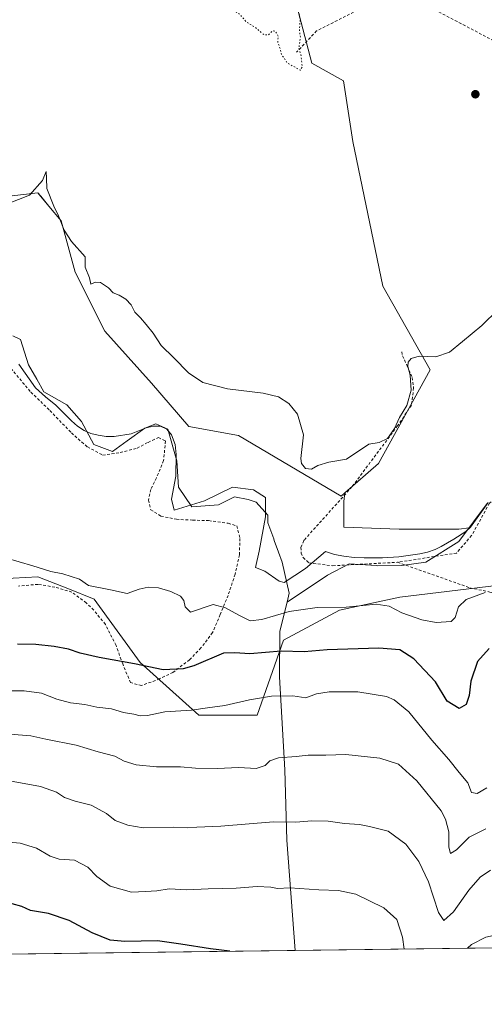
# Model space of a CAD drawing. Units: metres. Extents: x 586573 to 590018, y 4761367 to 4763724.
# Drawn here: x 588015 to 588183, y 4761367 to 4761723 of the extents above; entities that cross this region are included whole.
import ezdxf

# ---------------------------------------------------------------- set-up
doc = ezdxf.new("R2010")
doc.units = ezdxf.units.M
doc.header["$MEASUREMENT"] = 0
doc.linetypes.add('DGN Style 2', pattern=[1.648017, 0.98881, -0.659207])
doc.linetypes.add('DGN Style 5', pattern=[1.153612, 0.494405, -0.659207])
for name, color, linetype, lineweight in [('Alambrada', 7, 'DGN Style 2', 0), ('Arbolado forestal CxS', 92, 'Continuous', 0), ('Comarca CxS', 21, 'Continuous', 0), ('Comunidad Autónoma CxS', 142, 'Continuous', 0), ('Corriente natural lineal', 142, 'Continuous', 13), ('Curva de nivel maestra', 30, 'Continuous', 30), ('Curva de nivel normal', 30, 'Continuous', 0), ('Curva de nivel normal depresión', 30, 'DGN Style 5', 0), ('Entidad de ámbito territorial', 7, 'Continuous', 0), ('Entidad de ámbito territorial CxS', 92, 'Continuous', 0), ('Municipio', 91, 'Continuous', 13), ('Municipio CxS', 4, 'Continuous', 0), ('Prado CxS', 92, 'Continuous', 0), ('Provincia CxS', 1, 'Continuous', 0), ('Punto de cota en terreno', 7, 'Continuous', 0), ('Suelo desnudo CxS', 253, 'Continuous', 0)]:
    doc.layers.add(name, color=color, linetype=linetype, lineweight=lineweight)

# ---------------------------------------------------------------- blocks, each defined once
blk = doc.blocks.new('*U8')
at = {"layer": 'Prado CxS', "color": 92, "linetype": 'Continuous', "lineweight": 0}
for points in [[(588011.3071, 4761659.0906, 570.622), (588021.6836, 4761660.3041, 570.0656), (588022.6955, 4761659.0898, 569.9511), (588025.6539, 4761655.5397, 569.9008), (588030.1202, 4761650.1803, 570.0142), (588035.1832, 4761631.6185, 569.4915), (588045.9546, 4761610.2757, 568.8709), (588062.7715, 4761591.503, 568.5679), (588076.3624, 4761575.8509, 568.3606), (588094.2421, 4761572.5577, 568.8956), (588131.366, 4761550.6203, 568.8538), (588132.7407, 4761551.8233, 568.9265), (588132.4071, 4761548.6533, 568.738), (588132.4069, 4761539.4217, 568.3671), (588152.4091, 4761538.6523, 568.3098), (588173.9499, 4761538.6517, 568.2388), (588177.7447, 4761539.1261, 568.112), (588184.3121, 4761547.9183, 568.2474)], [(588440.2499, 4761593.8293, 569.2853), (588415.8987, 4761616.3075, 568.2688), (588391.5475, 4761642.5321, 568.0473), (588367.1961, 4761650.0251, 567.7671), (588304.4835, 4761575.5583, 569.2785), (588298.4233, 4761575.9295, 568.7626), (588277.6685, 4761564.3429, 568.5033), (588252.617, 4761543.9069, 569.3752), (588222.8342, 4761520.3261, 571.0091), (588191.6428, 4761518.7671, 569.3741), (588152.6545, 4761514.0895, 568.6705), (588130.8204, 4761509.4113, 569.7259), (588110.5475, 4761498.4947, 572.9825), (588100.9896, 4761471.3937, 581.0343), (588079.8938, 4761471.3939, 580.0245), (588058.7334, 4761490.4641, 574.4822), (588042.0873, 4761513.3771, 570.4039), (588032.5393, 4761517.1509, 570.4071), (588021.7293, 4761521.4233, 570.2178), (588008.2373, 4761520.6737, 570.6663)]]:
    blk.add_polyline3d(points, dxfattribs=at)
blk = doc.blocks.new('*U26')
at = {"layer": 'Entidad de ámbito territorial CxS', "color": 92, "linetype": 'Continuous', "lineweight": 0, "flags": 128}
blk.add_lwpolyline([(588012.63, 4761608.57), (588015.43, 4761607.22), (588018.32, 4761598.1), (588021.26, 4761592.97), (588023.88, 4761588.38), (588032.19, 4761583.64), (588037.46, 4761577.6), (588041.99, 4761569.26), (588048.74, 4761566.79), (588054.03, 4761570.66), (588060.33, 4761575.18), (588064.38, 4761576.75), (588068.72, 4761574.89), (588072.01, 4761563.36), (588072.62, 4761553.83), (588077.39, 4761546.77), (588087.03, 4761547.51), (588092.85, 4761550.37), (588097.81, 4761549.41), (588100.61, 4761548.42), (588104.85, 4761543.77), (588104.88, 4761540.97), (588107.01, 4761535.18), (588107.24, 4761534.57), (588108.77, 4761530.41), (588110.11, 4761526.79), (588112.64, 4761515.51), (588111.83, 4761512.27), (588109.22, 4761501.74), (588109.14, 4761485.22), (588111.01, 4761451.68), (588111.79, 4761426.14), (588114.83, 4761386.29), (587034.96, 4761372.39)], dxfattribs=at)
blk = doc.blocks.new('5PATER')
at = {"layer": 'Suelo desnudo CxS', "linetype": 'Continuous', "lineweight": 0}
h = blk.add_hatch(color=51, dxfattribs=at)
edge = h.paths.add_edge_path()
edge.add_ellipse((0, 0), major_axis=(-0.11, -0.111), ratio=0.999422, start_angle=0, end_angle=360)

msp = doc.modelspace()

# ---------------------------------------------------------------- linework, layer by layer
at = {"layer": 'Alambrada', "color": 7, "linetype": 'DGN Style 2', "lineweight": 0}
for points in [[(588267.87, 4761714, 582.08), (588259.68, 4761716.1, 574.5), (588248.44, 4761743.72, 574.01), (588229.01, 4761751.2, 574.63), (588201.17, 4761707.67, 574.33), (588151.79, 4761733.63, 574.28), (588150.62, 4761733.17, 574.23), (588122.54, 4761718.88, 571.79), (588115.28, 4761711.16, 577.2)], [(588153.34, 4761602.86, 586), (588153.66, 4761601.36, 585.82), (588155.28, 4761597.79, 582.1), (588157.16, 4761593.49, 578.72), (588157.62, 4761589.76, 577.99), (588156.87, 4761583.55, 574.57), (588151.85, 4761576.06, 574.93), (588135.3, 4761553.96, 575.77), (588117.98, 4761534.68, 581.03), (588117.93, 4761534.57, 580.93), (588116.87, 4761532.11, 578.08), (588116.94, 4761530, 577.03), (588117.64, 4761528.41, 576.14), (588119.71, 4761526.49, 575.95), (588128.39, 4761525.42, 582.68), (588151.8, 4761526.69, 579.66)], [(588010.89, 4761598.1, 578.41), (588019.14, 4761588.24, 579.55), (588026.05, 4761581.59, 576.58), (588033.8, 4761573.49, 578.65), (588039.59, 4761568.43, 579.07), (588045.12, 4761565.47, 578.61), (588051.48, 4761566.4, 577.24), (588057.6, 4761567.97, 572.86), (588061.57, 4761570.06, 573.38), (588065.32, 4761571.81, 575.66), (588067.85, 4761570.58, 575.47), (588067.19, 4761563.46, 574.15), (588064.57, 4761557.22, 573.73), (588062.53, 4761553.04, 575.49), (588061.7, 4761549.15, 578.32), (588062.51, 4761545.66, 579.83), (588066.19, 4761543.4, 579.81), (588071.8, 4761542.23, 580.99), (588077.69, 4761541.94, 581.55), (588083.48, 4761541.75, 578.81), (588090.53, 4761540.82, 576.55), (588093.67, 4761539.86, 575.96), (588094.79, 4761535.34, 574.67), (588094.6, 4761529.38, 577.47), (588093.05, 4761522.42, 576.99), (588090.51, 4761514.72, 574.87), (588087.67, 4761507.78, 579.33), (588084.92, 4761501.26, 582.14), (588080.67, 4761495.69, 580.88), (588076.57, 4761491.41, 578.41), (588070.55, 4761486.87, 577.89), (588065.73, 4761484.55, 578.27), (588059.19, 4761482.07, 578.94), (588055.19, 4761483.17, 580.1), (588052.39, 4761489.91, 578.33), (588049.96, 4761496.63, 576.88), (588046.12, 4761504.21, 576.02), (588041.91, 4761509.38, 576.77), (588039.19, 4761512.02, 577.5), (588033.96, 4761515.93, 575.3), (588027.87, 4761517.7, 575.49), (588021.75, 4761518.71, 580.16), (588014.62, 4761518.1, 586.27)], [(588221.67, 4761588.51, 578.59), (588221.94, 4761587.5, 578.63), (588222.23, 4761586.4, 578.59), (588222.51, 4761580.3, 579.37), (588222.44, 4761574.89, 580.77), (588219.91, 4761572.3, 579.14), (588209.32, 4761566.71, 577.77), (588196.94, 4761558.33, 571.55), (588185.1, 4761548.06, 578.82), (588178.62, 4761536.38, 581.34), (588173.18, 4761530.04, 580.4), (588151.8, 4761526.69, 579.66)], [(588151.8, 4761526.69, 579.66), (588178.01, 4761517.47, 577.63), (588185.21, 4761515.93, 575.96), (588191.32, 4761514.4, 575.4), (588199.8, 4761512.68, 574.28), (588211.54, 4761511.77, 580.31), (588225.15, 4761516.35, 581.2), (588242.6, 4761527.43, 586.62), (588268.85, 4761549.1, 585.19), (588282.82, 4761559.96, 578.22), (588296.64, 4761566.19, 585.46), (588308.94, 4761572.04, 583.3)]]:
    msp.add_polyline3d(points, dxfattribs=at)
at = {"layer": 'Arbolado forestal CxS', "color": 92, "linetype": 'Continuous', "lineweight": 0, "extrusion": (-0.001533, -1.97496e-05, 0.999999), "elevation": -394.56, "flags": 128}
msp.add_lwpolyline([(588458.76, 4761390.71), (587643.56, 4761380.22)], dxfattribs=at)
at = {"layer": 'Arbolado forestal CxS', "color": 92, "linetype": 'Continuous', "lineweight": 0}
for points in [[(588182.66, 4761910.78, 582.49), (588172.89, 4761873.71, 581.39), (588165.96, 4761856.89, 580.19), (588160.06, 4761802.05, 576.22), (588144.43, 4761788.33, 572.47), (588143.75, 4761755.46, 574.2), (588127.49, 4761758.17, 573.57), (588109.8, 4761779.62, 569.68), (588079.77, 4761792.05, 570.2), (588068.47, 4761796.27, 569.85), (588062.35, 4761798.55, 569.72), (588057.47, 4761797.74, 570.05), (588052.22, 4761796.86, 570.06), (588052.22, 4761779.99, 570.36), (588072.31, 4761741.3, 570.74), (588114.98, 4761729.33, 570.36), (588120.86, 4761707.26, 570.34), (588132.21, 4761700.8, 571.6), (588135.59, 4761678.86, 571.43), (588146.55, 4761626.55, 570.85), (588163.63, 4761596.35, 569.77), (588144.87, 4761562.43, 569.44), (588132.74, 4761551.82, 568.93)], [(588114.98, 4761729.33, 570.36), (588120.86, 4761707.26, 570.34), (588132.21, 4761700.8, 571.6), (588135.59, 4761678.86, 571.43), (588146.55, 4761626.55, 570.85), (588163.63, 4761596.35, 569.77), (588144.87, 4761562.43, 569.44), (588132.74, 4761551.82, 568.93), (588131.37, 4761550.62, 568.85), (588094.24, 4761572.56, 568.9), (588076.36, 4761575.85, 568.36), (588062.77, 4761591.5, 568.57), (588045.95, 4761610.28, 568.87), (588035.18, 4761631.62, 569.49), (588030.12, 4761650.18, 570.01), (588025.65, 4761655.54, 569.9), (588022.7, 4761659.09, 569.95), (588021.68, 4761660.3, 570.07), (588011.31, 4761659.09, 570.62)], [(588011.31, 4761659.09, 570.62), (588021.68, 4761660.3, 570.07), (588022.7, 4761659.09, 569.95), (588025.65, 4761655.54, 569.9), (588030.12, 4761650.18, 570.01), (588035.18, 4761631.62, 569.49), (588045.95, 4761610.28, 568.87), (588062.77, 4761591.5, 568.57), (588076.36, 4761575.85, 568.36), (588094.24, 4761572.56, 568.9), (588131.37, 4761550.62, 568.85), (588132.74, 4761551.82, 568.93)], [(588008.24, 4761520.67, 570.67), (588021.73, 4761521.42, 570.22), (588032.54, 4761517.15, 570.41), (588042.09, 4761513.38, 570.4), (588058.73, 4761490.46, 574.48), (588079.89, 4761471.39, 580.02), (588100.99, 4761471.39, 581.03), (588110.55, 4761498.49, 572.98), (588130.82, 4761509.41, 569.73), (588152.65, 4761514.09, 568.67), (588191.64, 4761518.77, 569.37), (588222.83, 4761520.33, 571.01), (588252.62, 4761543.91, 569.38), (588277.67, 4761564.34, 568.5), (588298.42, 4761575.93, 568.76), (588304.48, 4761575.56, 569.28), (588367.2, 4761650.03, 567.77), (588391.55, 4761642.53, 568.05), (588415.9, 4761616.31, 568.27), (588440.25, 4761593.83, 569.29)], [(588440.25, 4761593.83, 569.29), (588415.9, 4761616.31, 568.27), (588391.55, 4761642.53, 568.05), (588367.2, 4761650.03, 567.77), (588304.48, 4761575.56, 569.28), (588298.42, 4761575.93, 568.76), (588277.67, 4761564.34, 568.5), (588252.62, 4761543.91, 569.38), (588222.83, 4761520.33, 571.01), (588191.64, 4761518.77, 569.37), (588152.65, 4761514.09, 568.67), (588130.82, 4761509.41, 569.73), (588110.55, 4761498.49, 572.98), (588100.99, 4761471.39, 581.03), (588079.89, 4761471.39, 580.02), (588058.73, 4761490.46, 574.48), (588042.09, 4761513.38, 570.4), (588032.54, 4761517.15, 570.41), (588021.73, 4761521.42, 570.22), (588008.24, 4761520.67, 570.67)], [(588458.53, 4761390.72, 601.87), (587643.33, 4761380.22, 600.62)]]:
    msp.add_polyline3d(points, dxfattribs=at)
at = {"layer": 'Comarca CxS', "color": 21, "linetype": 'Continuous', "lineweight": 0, "flags": 128}
msp.add_lwpolyline([(586921.14, 4761370.92), (586601.93, 4761366.81), (586600.4, 4761487.32), (586576.14, 4763400.36), (586572.59, 4763680.32), (588756.2, 4763708.44), (589065.1, 4763712.42), (589967.71, 4763724.04), (589998.18, 4761410.55), (589409.75, 4761402.97), (589222.29, 4761400.56), (588114.83, 4761386.29), (587034.96, 4761372.39)], close=True, dxfattribs=at)
at = {"layer": 'Comunidad Autónoma CxS', "color": 142, "linetype": 'Continuous', "lineweight": 0, "flags": 128}
msp.add_lwpolyline([(586921.14, 4761370.92), (586601.93, 4761366.81), (586600.4, 4761487.32), (586576.14, 4763400.36), (586572.59, 4763680.32), (588756.2, 4763708.44), (589065.1, 4763712.42), (589967.71, 4763724.04), (589998.18, 4761410.55), (589409.75, 4761402.97), (589222.29, 4761400.56), (588114.83, 4761386.29), (587034.96, 4761372.39)], close=True, dxfattribs=at)
at = {"layer": 'Corriente natural lineal', "color": 142, "linetype": 'Continuous', "lineweight": 13}
msp.add_polyline3d([(588014.74, 4761598.31, 568.72), (588020.87, 4761589.75, 568.5), (588024.48, 4761586.58, 568.47), (588028.23, 4761583.58, 568.52), (588033.89, 4761577.83, 568.74), (588036.02, 4761575.95, 568.74), (588038.39, 4761574.31, 568.73), (588040.9, 4761573.24, 568.75), (588043.54, 4761572.63, 568.74), (588046.43, 4761572.23, 568.72), (588049.32, 4761572.15, 568.7), (588055.48, 4761573.18, 568.64), (588060.92, 4761575.38, 568.66), (588063.46, 4761575.97, 568.58), (588066.04, 4761575.89, 568.42), (588068.32, 4761574.83, 568.4), (588070.05, 4761572.81, 568.53), (588071.37, 4761569.3, 568.56), (588071.69, 4761565.73, 568.59), (588071.62, 4761557.79, 568.44), (588069.99, 4761549.52, 568.27), (588071.01, 4761545.51, 568.37), (588082, 4761548.9, 568.47), (588092.15, 4761553.82, 568.56), (588099.74, 4761552.92, 568.17), (588104.06, 4761550.18, 568.38), (588104.01, 4761543.09, 568.41), (588101.74, 4761530.67, 568.05), (588100.46, 4761524.75, 567.93), (588103.81, 4761523.52, 567.92), (588108.97, 4761519.9, 567.96), (588110.83, 4761519.39, 567.92), (588118.54, 4761524.4, 568.07), (588125.8, 4761530.64, 568.2), (588129.04, 4761529.48, 568.04), (588132.44, 4761528.85, 567.98), (588136.09, 4761528.48, 567.85), (588139.75, 4761528.31, 567.88), (588146.43, 4761528.31, 568.01), (588152.25, 4761528.71, 567.88), (588159.87, 4761529.8, 567.9), (588162.66, 4761530.38, 567.95), (588165.39, 4761531.27, 568.12), (588167.66, 4761532.35, 568.24), (588172.23, 4761535.02, 568.22), (588176.52, 4761537.82, 568.08), (588178.23, 4761539.41, 568.12), (588184.59, 4761548.31, 568.23)], dxfattribs=at)
at = {"layer": 'Curva de nivel maestra', "color": 30, "linetype": 'Continuous', "lineweight": 30, "flags": 128}
for points, elevation in [([(588184.96, 4761495.45), (588180.78, 4761490.77), (588178.3, 4761483.67), (588177.68, 4761478.51), (588176.63, 4761475.23), (588174.14, 4761473.77), (588169.8, 4761476.49), (588165.5, 4761483.51), (588157.76, 4761491.82), (588152.69, 4761494.98), (588145.01, 4761495.61), (588126.37, 4761495.02), (588118.02, 4761494.3), (588109.7, 4761494.57), (588098.34, 4761493.61), (588093, 4761493.96), (588088.87, 4761493.8), (588078.14, 4761489.2), (588074.24, 4761488.17), (588067.06, 4761487.79), (588056.65, 4761490.02), (588043.82, 4761492.3), (588036.97, 4761493.82), (588032.77, 4761495.25), (588027.56, 4761496.28), (588020.89, 4761496.97), (588014.35, 4761497.13)], 575), ([(588091.18, 4761385.99), (588084.1, 4761386.89), (588073.44, 4761388.61), (588064.99, 4761389.79), (588053.15, 4761389.47), (588047.89, 4761389.96), (588041.39, 4761392.63), (588033.02, 4761397.18), (588025.55, 4761399.71), (588019.02, 4761400.72), (588015.84, 4761402.21), (588012.43, 4761403.15)], 600), ([(588091.18, 4761385.99), (588091.18, 4761385.99)], 600)]:
    msp.add_lwpolyline(points, dxfattribs=dict(at, elevation=elevation))
at = {"layer": 'Curva de nivel normal', "color": 30, "linetype": 'Continuous', "lineweight": 0, "flags": 128}
for points, elevation in [([(588010.7, 4761656.3), (588018.68, 4761659.49), (588023.35, 4761664.76), (588024.63, 4761668.01), (588024.81, 4761665.65), (588024.9, 4761661.95), (588027.42, 4761655.48), (588029.2, 4761652.02), (588031.24, 4761646.88), (588032.51, 4761644.76), (588033.9, 4761642.73), (588038.82, 4761637.17), (588038.84, 4761633.45), (588040.38, 4761629.52), (588040.84, 4761627.28), (588042.5, 4761627.96), (588044.37, 4761627.92), (588047.18, 4761626.01), (588048.91, 4761624.18), (588051.14, 4761623.3), (588053.52, 4761621.86), (588055.45, 4761619.8), (588056.78, 4761617.14), (588058.87, 4761615.16), (588060.88, 4761612.66), (588063.46, 4761609.54), (588066.3, 4761605.16), (588070.84, 4761600.6), (588076.19, 4761595.26), (588081.36, 4761591.67), (588090.33, 4761589.42), (588103.23, 4761587.86), (588108.8, 4761586.48), (588112.5, 4761584.17), (588115.68, 4761580.26), (588117.77, 4761572.76), (588116.83, 4761564.24), (588117.09, 4761562.44), (588118.54, 4761560.62), (588120.67, 4761560.42), (588123, 4761561.74), (588127, 4761562.93), (588133.34, 4761563.98), (588141.41, 4761569.41), (588145.23, 4761570.01), (588148.22, 4761571.44), (588150.69, 4761575.03), (588152.51, 4761579.03), (588155.14, 4761583.36), (588156.73, 4761588.99), (588156.38, 4761594.32), (588155.56, 4761597.45), (588155.65, 4761599.06), (588156.8, 4761600.45), (588159.6, 4761601.19), (588165.72, 4761601.04), (588170.6, 4761602.7), (588175.34, 4761606.61), (588182.34, 4761612.34), (588188.18, 4761618.11)], 570), ([(588183.55, 4761515.73), (588176.68, 4761513.21), (588173.84, 4761510.55), (588172.63, 4761506.76), (588171.22, 4761505.26), (588165.79, 4761504.86), (588160.6, 4761505.87), (588153.42, 4761508.42), (588148.84, 4761510.86), (588144.03, 4761511.59), (588133.18, 4761510.51), (588122.71, 4761510.3), (588112.56, 4761508.86), (588102.66, 4761506.03), (588098.53, 4761505.57), (588094.37, 4761507.55), (588089.6, 4761510.17), (588085.1, 4761511.46), (588076.85, 4761508.7), (588075, 4761510.52), (588074.49, 4761512.81), (588073.34, 4761514.38), (588069.79, 4761516.15), (588065.39, 4761517.42), (588061.63, 4761517.7), (588058.39, 4761516.92), (588053.99, 4761515.38), (588047.92, 4761516.71), (588040.02, 4761518.26), (588036.71, 4761520.54), (588030.68, 4761522.46), (588026.38, 4761523.34), (588019.81, 4761525.41), (588010, 4761528.3)], 570), ([(588184.12, 4761445.09), (588180.62, 4761443.04), (588178.6, 4761443.47), (588177.21, 4761446.9), (588174.08, 4761450.6), (588170.37, 4761455.3), (588164.28, 4761462.3), (588155.87, 4761472.57), (588150.63, 4761476.94), (588147.83, 4761478.2), (588137.41, 4761479.78), (588127.02, 4761479.8), (588122.47, 4761479.14), (588118.67, 4761477.72), (588113.9, 4761478.38), (588106.25, 4761478.25), (588098.23, 4761476.93), (588089.34, 4761474.88), (588083, 4761474.07), (588077.3, 4761473.16), (588067.67, 4761472.57), (588061.35, 4761471.33), (588058.68, 4761471.16), (588056.35, 4761471.76), (588052.68, 4761472.38), (588048.35, 4761473.73), (588043.07, 4761474.33), (588038.68, 4761475.22), (588033.52, 4761475.88), (588028.49, 4761477.18), (588023.04, 4761479.3), (588016.78, 4761480.17), (588010.35, 4761480.16)], 580), ([(588011.49, 4761464.54), (588019.14, 4761463.97), (588024.54, 4761462.68), (588035.49, 4761460.58), (588043.53, 4761458.17), (588049.56, 4761456.52), (588052.95, 4761454.74), (588057.24, 4761453.41), (588064.56, 4761452.65), (588073.31, 4761452.68), (588078.7, 4761452.24), (588086.52, 4761452.16), (588094.45, 4761452.5), (588100.71, 4761452.12), (588103.95, 4761453.16), (588105.66, 4761454.9), (588108.78, 4761456.02), (588115.08, 4761456.46), (588119.49, 4761456.87), (588125.85, 4761456.9), (588133.16, 4761457.2), (588145.45, 4761455.83), (588152.16, 4761453.65), (588158.85, 4761447.68), (588167.59, 4761436.75), (588169.23, 4761433.78), (588170.39, 4761429.19), (588170.33, 4761423.69), (588170.92, 4761421.37), (588173.11, 4761422.72), (588177.78, 4761427.25), (588183.79, 4761430.27)], 585), ([(588185.44, 4761415.32), (588181.74, 4761412.78), (588177.62, 4761408.05), (588172.09, 4761400.3), (588168.58, 4761397.14), (588166.68, 4761400.01), (588162.98, 4761411.14), (588159.57, 4761418.47), (588154.87, 4761424.76), (588148.43, 4761429.44), (588141.7, 4761431.08), (588138.01, 4761431.8), (588132.67, 4761432.18), (588126.72, 4761433), (588120.85, 4761433.14), (588115.05, 4761432.72), (588106.96, 4761432.76), (588087.83, 4761431.24), (588079.19, 4761430.86), (588075.9, 4761430.62), (588070.76, 4761430.89), (588059.77, 4761430.6), (588054.27, 4761431.66), (588049.71, 4761433.24), (588046.49, 4761435.79), (588040.99, 4761438.9), (588035.14, 4761440.31), (588031.28, 4761441.59), (588028.41, 4761443.5), (588022.68, 4761445.58), (588010.13, 4761447.83)], 590), ([(588154.22, 4761386.8), (588153.61, 4761391.09), (588151.52, 4761397.43), (588146.89, 4761401.74), (588136.68, 4761406.61), (588130.42, 4761408.02), (588123.39, 4761408.16), (588112.8, 4761408.98), (588108.34, 4761408.75), (588106.01, 4761409.17), (588101.02, 4761409.43), (588093.47, 4761408.85), (588083.26, 4761408.63), (588075.58, 4761408.25), (588069.16, 4761408.53), (588064.68, 4761407.9), (588060.65, 4761407.6), (588055.6, 4761407.42), (588047.83, 4761409.55), (588042.96, 4761413.07), (588039.72, 4761416.44), (588034.94, 4761419), (588029.44, 4761419.36), (588026.12, 4761420.42), (588021.16, 4761423.34), (588015.27, 4761425.11), (588009.96, 4761425.55)], 595), ([(588214.68, 4761387.58), (588212.89, 4761388.62), (588209.75, 4761389.83), (588202.77, 4761392.84), (588193.15, 4761393.18), (588183.82, 4761391.06), (588178.52, 4761388.5), (588177.09, 4761387.1)], 595)]:
    msp.add_lwpolyline(points, dxfattribs=dict(at, elevation=elevation))
at = {"layer": 'Curva de nivel normal depresión', "color": 30, "linetype": 'DGN Style 5', "lineweight": 0, "elevation": 570, "flags": 128}
msp.add_lwpolyline([(588107.84, 4761730.44), (588096.34, 4761730.23), (588090.34, 4761728.96), (588091.42, 4761727.89), (588092.52, 4761726.47), (588094.84, 4761724.75), (588097.07, 4761722.19), (588100.51, 4761720), (588103.43, 4761717.56), (588105.11, 4761717.41), (588106.56, 4761718.93), (588107.68, 4761718.75), (588108.63, 4761717.02), (588108.46, 4761714.88), (588109.46, 4761712.26), (588109.85, 4761710.2), (588110.85, 4761709.09), (588111.98, 4761707.2), (588114.92, 4761705.7), (588116.61, 4761704.65), (588117.34, 4761705.9), (588116.85, 4761710.18), (588116.1, 4761712.66), (588116.67, 4761716.51), (588116.33, 4761719.35), (588116.57, 4761722.69), (588115.82, 4761728.17), (588114.09, 4761729.56), (588107.84, 4761730.44)], dxfattribs=at)
at = {"layer": 'Entidad de ámbito territorial', "color": 7, "linetype": 'Continuous', "lineweight": 0, "flags": 128}
for points in [[(588111.83, 4761512.27), (588112.63, 4761515.51), (588110.1, 4761526.79), (588108.77, 4761530.41), (588107.24, 4761534.57), (588107.01, 4761535.18), (588104.88, 4761540.97), (588104.85, 4761543.77), (588100.61, 4761548.42), (588097.81, 4761549.41), (588092.84, 4761550.37), (588087.03, 4761547.51), (588077.39, 4761546.77), (588072.62, 4761553.83), (588072.01, 4761563.36), (588068.72, 4761574.89), (588064.38, 4761576.75), (588060.33, 4761575.18), (588054.03, 4761570.66), (588048.74, 4761566.79), (588041.99, 4761569.26), (588037.45, 4761577.6), (588032.19, 4761583.64), (588023.88, 4761588.38), (588021.26, 4761592.97), (588018.32, 4761598.1), (588015.43, 4761607.22), (588012.63, 4761608.57)], [(588111.83, 4761512.27), (588126.44, 4761522.07), (588134.33, 4761526.12), (588144.1, 4761525.5), (588144.74, 4761525.46), (588153.37, 4761525.56), (588162.01, 4761526.69), (588173.96, 4761534.16), (588184.29, 4761547.99)], [(588114.83, 4761386.29), (588111.79, 4761426.14), (588111.01, 4761451.68), (588109.14, 4761485.22), (588109.22, 4761501.74), (588111.83, 4761512.27)], [(588114.83, 4761386.29), (588111.79, 4761426.14), (588111.01, 4761451.68), (588109.14, 4761485.22), (588109.22, 4761501.74), (588111.83, 4761512.27)]]:
    msp.add_lwpolyline(points, dxfattribs=at)
at = {"layer": 'Entidad de ámbito territorial CxS', "color": 92, "linetype": 'Continuous', "lineweight": 0, "flags": 128}
msp.add_lwpolyline([(589222.29, 4761400.56), (588114.83, 4761386.29), (588111.79, 4761426.14), (588111.01, 4761451.68), (588109.14, 4761485.22), (588109.22, 4761501.74), (588111.83, 4761512.27), (588126.44, 4761522.07), (588134.33, 4761526.12), (588144.1, 4761525.5), (588144.74, 4761525.46), (588153.37, 4761525.56), (588162.01, 4761526.69), (588173.96, 4761534.16), (588184.29, 4761547.99)], dxfattribs=at)
at = {"layer": 'Municipio', "color": 91, "linetype": 'Continuous', "lineweight": 13, "flags": 128}
for points in [[(588111.83, 4761512.27), (588112.63, 4761515.51), (588110.1, 4761526.79), (588108.77, 4761530.41), (588107.24, 4761534.57), (588107.01, 4761535.18), (588104.88, 4761540.97), (588104.85, 4761543.77), (588100.61, 4761548.42), (588097.81, 4761549.41), (588092.84, 4761550.37), (588087.03, 4761547.51), (588077.39, 4761546.77), (588072.62, 4761553.83), (588072.01, 4761563.36), (588068.72, 4761574.89), (588064.38, 4761576.75), (588060.33, 4761575.18), (588054.03, 4761570.66), (588048.74, 4761566.79), (588041.99, 4761569.26), (588037.45, 4761577.6), (588032.19, 4761583.64), (588023.88, 4761588.38), (588021.26, 4761592.97), (588018.32, 4761598.1), (588015.43, 4761607.22), (588012.63, 4761608.57)], [(588111.83, 4761512.27), (588112.63, 4761515.51), (588110.1, 4761526.79), (588108.77, 4761530.41), (588107.24, 4761534.57), (588107.01, 4761535.18), (588104.88, 4761540.97), (588104.85, 4761543.77), (588100.61, 4761548.42), (588097.81, 4761549.41), (588092.84, 4761550.37), (588087.03, 4761547.51), (588077.39, 4761546.77), (588072.62, 4761553.83), (588072.01, 4761563.36), (588068.72, 4761574.89), (588064.38, 4761576.75), (588060.33, 4761575.18), (588054.03, 4761570.66), (588048.74, 4761566.79), (588041.99, 4761569.26), (588037.45, 4761577.6), (588032.19, 4761583.64), (588023.88, 4761588.38), (588021.26, 4761592.97), (588018.32, 4761598.1), (588015.43, 4761607.22), (588012.63, 4761608.57)], [(588111.83, 4761512.27), (588126.44, 4761522.07), (588134.33, 4761526.12), (588144.1, 4761525.5), (588144.74, 4761525.46), (588153.37, 4761525.56), (588162.01, 4761526.69), (588173.96, 4761534.16), (588184.29, 4761547.99)], [(588111.83, 4761512.27), (588126.44, 4761522.07), (588134.33, 4761526.12), (588144.1, 4761525.5), (588144.74, 4761525.46), (588153.37, 4761525.56), (588162.01, 4761526.69), (588173.96, 4761534.16), (588184.29, 4761547.99)]]:
    msp.add_lwpolyline(points, dxfattribs=at)
at = {"layer": 'Municipio CxS', "color": 4, "linetype": 'Continuous', "lineweight": 0, "flags": 128}
for points in [[(588184.29, 4761547.99), (588173.96, 4761534.16), (588162.01, 4761526.69), (588153.37, 4761525.56), (588144.74, 4761525.46), (588144.1, 4761525.5), (588134.33, 4761526.12), (588126.44, 4761522.07), (588111.83, 4761512.27), (588112.63, 4761515.51), (588110.1, 4761526.79), (588108.77, 4761530.41), (588107.24, 4761534.57), (588107.01, 4761535.18), (588104.88, 4761540.97), (588104.85, 4761543.77), (588100.61, 4761548.42), (588097.81, 4761549.41), (588092.84, 4761550.37), (588087.03, 4761547.51), (588077.39, 4761546.77), (588072.62, 4761553.83), (588072.01, 4761563.36), (588068.72, 4761574.89), (588064.38, 4761576.75), (588060.33, 4761575.18), (588054.03, 4761570.66), (588048.74, 4761566.79), (588041.99, 4761569.26), (588037.45, 4761577.6), (588032.19, 4761583.64), (588023.88, 4761588.38), (588021.26, 4761592.97), (588018.32, 4761598.1), (588015.43, 4761607.22), (588012.63, 4761608.57)], [(588012.63, 4761608.57), (588015.43, 4761607.22), (588018.32, 4761598.1), (588021.26, 4761592.97), (588023.88, 4761588.38), (588032.19, 4761583.64), (588037.45, 4761577.6), (588041.99, 4761569.26), (588048.74, 4761566.79), (588054.03, 4761570.66), (588060.33, 4761575.18), (588064.38, 4761576.75), (588068.72, 4761574.89), (588072.01, 4761563.36), (588072.62, 4761553.83), (588077.39, 4761546.77), (588087.03, 4761547.51), (588092.84, 4761550.37), (588097.81, 4761549.41), (588100.61, 4761548.42), (588104.85, 4761543.77), (588104.88, 4761540.97), (588107.01, 4761535.18), (588107.24, 4761534.57), (588108.77, 4761530.41), (588110.1, 4761526.79), (588112.63, 4761515.51), (588111.83, 4761512.27), (588126.44, 4761522.07), (588134.33, 4761526.12), (588144.1, 4761525.5), (588144.74, 4761525.46), (588153.37, 4761525.56), (588162.01, 4761526.69), (588173.96, 4761534.16), (588184.29, 4761547.99)], [(589222.29, 4761400.56), (588114.83, 4761386.29), (587034.96, 4761372.39)]]:
    msp.add_lwpolyline(points, dxfattribs=at)
at = {"layer": 'Prado CxS', "color": 92, "linetype": 'Continuous', "lineweight": 0}
for points in [[(588182.66, 4761910.78, 582.49), (588172.89, 4761873.71, 581.39), (588165.96, 4761856.89, 580.19), (588160.06, 4761802.05, 576.22), (588144.43, 4761788.33, 572.47), (588143.75, 4761755.46, 574.2), (588127.49, 4761758.17, 573.57), (588109.8, 4761779.62, 569.68), (588079.77, 4761792.05, 570.2), (588068.47, 4761796.27, 569.85), (588062.35, 4761798.55, 569.72), (588057.47, 4761797.74, 570.05), (588052.22, 4761796.86, 570.06), (588052.22, 4761779.99, 570.36), (588072.31, 4761741.3, 570.74), (588114.98, 4761729.33, 570.36), (588120.86, 4761707.26, 570.34), (588132.21, 4761700.8, 571.6), (588135.59, 4761678.86, 571.43), (588146.55, 4761626.55, 570.85), (588163.63, 4761596.35, 569.77), (588144.87, 4761562.43, 569.44), (588132.74, 4761551.82, 568.93)], [(588184.31, 4761547.92, 568.25), (588177.74, 4761539.13, 568.11), (588173.95, 4761538.65, 568.24), (588152.41, 4761538.65, 568.31), (588132.41, 4761539.42, 568.37), (588132.41, 4761548.65, 568.74), (588132.74, 4761551.82, 568.93), (588144.87, 4761562.43, 569.44), (588163.63, 4761596.35, 569.77), (588146.55, 4761626.55, 570.85), (588135.59, 4761678.86, 571.43), (588132.21, 4761700.8, 571.6), (588120.86, 4761707.26, 570.34), (588114.98, 4761729.33, 570.36)], [(588011.31, 4761659.09, 570.62), (588021.68, 4761660.3, 570.07), (588022.7, 4761659.09, 569.95), (588025.65, 4761655.54, 569.9), (588030.12, 4761650.18, 570.01), (588035.18, 4761631.62, 569.49), (588045.95, 4761610.28, 568.87), (588062.77, 4761591.5, 568.57), (588076.36, 4761575.85, 568.36), (588094.24, 4761572.56, 568.9), (588131.37, 4761550.62, 568.85), (588132.74, 4761551.82, 568.93)], [(588440.25, 4761593.83, 569.29), (588415.9, 4761616.31, 568.27), (588391.55, 4761642.53, 568.05), (588367.2, 4761650.03, 567.77), (588304.48, 4761575.56, 569.28), (588298.42, 4761575.93, 568.76), (588277.67, 4761564.34, 568.5), (588252.62, 4761543.91, 569.38), (588222.83, 4761520.33, 571.01), (588191.64, 4761518.77, 569.37), (588152.65, 4761514.09, 568.67), (588130.82, 4761509.41, 569.73), (588110.55, 4761498.49, 572.98), (588100.99, 4761471.39, 581.03), (588079.89, 4761471.39, 580.02), (588058.73, 4761490.46, 574.48), (588042.09, 4761513.38, 570.4), (588032.54, 4761517.15, 570.41), (588021.73, 4761521.42, 570.22), (588008.24, 4761520.67, 570.67)], [(588132.74, 4761551.82, 568.93), (588132.41, 4761548.65, 568.74), (588132.41, 4761539.42, 568.37), (588152.41, 4761538.65, 568.31), (588173.95, 4761538.65, 568.24), (588177.74, 4761539.13, 568.11), (588184.31, 4761547.92, 568.25)]]:
    msp.add_polyline3d(points, dxfattribs=at)
at = {"layer": 'Provincia CxS', "color": 1, "linetype": 'Continuous', "lineweight": 0, "flags": 128}
msp.add_lwpolyline([(586921.14, 4761370.92), (586601.93, 4761366.81), (586600.4, 4761487.32), (586576.14, 4763400.36), (586572.59, 4763680.32), (588756.2, 4763708.44), (589065.1, 4763712.42), (589967.71, 4763724.04), (589998.18, 4761410.55), (589409.75, 4761402.97), (589222.29, 4761400.56), (588114.83, 4761386.29), (587034.96, 4761372.39)], close=True, dxfattribs=at)

# ---------------------------------------------------------------- block references
at = {"layer": 'Entidad de ámbito territorial CxS', "color": 92, "linetype": 'Continuous', "lineweight": 0}
msp.add_blockref('*U26', (0, 0), dxfattribs=at)
at = {"layer": 'Prado CxS', "color": 92, "linetype": 'Continuous', "lineweight": 0}
msp.add_blockref('*U8', (0, 0), dxfattribs=at)
at = {"layer": 'Punto de cota en terreno', "color": 7, "linetype": 'Continuous', "lineweight": 0, "xscale": 10, "yscale": 10, "zscale": 10}
msp.add_blockref('5PATER', (588179.98, 4761695.99, 573.37), dxfattribs=at)

doc.saveas('drawing.dxf')
